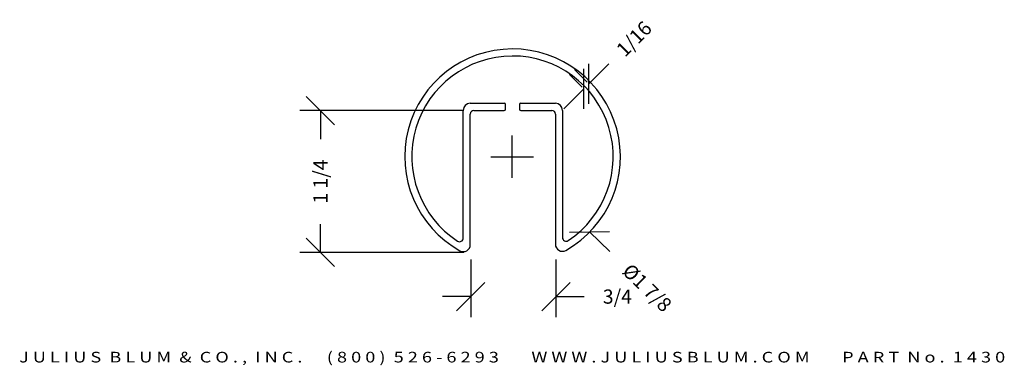
# Model space of a CAD drawing. Extents: x -32.97 to -24.3, y 24.25 to 27.3.
import ezdxf
from ezdxf.enums import TextEntityAlignment as Align

# ---------------------------------------------------------------- set-up
doc = ezdxf.new("R2010")
doc.units = 0
doc.header["$MEASUREMENT"] = 0
doc.layers.get('0').update_dxf_attribs({"linetype": 'CONTINUOUS'})
doc.layers.get('DEFPOINTS').update_dxf_attribs({"linetype": 'CONTINUOUS'})
doc.layers.add('ADP1DETAIL', color=7, linetype='CONTINUOUS')
doc.layers.add('ADPDIM', color=3, linetype='CONTINUOUS')
doc.styles.add('ARIAL_WIDE', font='ARIAL.TTF', dxfattribs={"width": 1.25})
doc.dimstyles.get("Standard").update_dxf_attribs({"dimtxt": 0.18, "dimasz": 0.18, "dimexe": 0.18, "dimexo": 0.0625, "dimgap": 0.09, "dimtad": 0, "dimtih": 1, "dimtoh": 1, "dimdec": 4, "dimzin": 0, "dimtxsty": 'STANDARD', "dimcen": 0.09, "dimazin": 3, "dimtfac": 1, "dimtdec": 4, "dimtofl": 0, "dimtmove": 0, "dimatfit": 3, "dimtolj": 1, "dimtzin": 0})

# ---------------------------------------------------------------- blocks, each defined once
blk = doc.blocks.new('*D0')
at = {"color": 0, "linetype": 'BYBLOCK'}
for p, q in [((-27.958, 26.7307), (-27.7812, 26.9075)), ((-27.958, 26.5539), (-27.958, 26.9075)), ((-28.0177, 26.702), (-28.1295, 26.8138)), ((-27.9735, 26.7462), (-28.0853, 26.858)), ((-28.0022, 26.5097), (-28.0022, 26.8633)), ((-28.0022, 26.6865), (-28.179, 26.5097))]:
    blk.add_line(p, q, dxfattribs=at)
at = {"layer": 'DEFPOINTS', "color": 0, "linetype": 'BYBLOCK'}
for p in [(-27.958, 26.7307), (-27.9735, 26.6578), (-27.9293, 26.702)]:
    blk.add_point(p, dxfattribs=at)
at = {"color": 0, "linetype": 'BYBLOCK'}
blk.add_text('1/16', height=0.125, rotation=45, dxfattribs=at).set_placement((-27.5603, 27.1285), align=Align.MIDDLE_CENTER)
blk = doc.blocks.new('*D2')
at = {"color": 0, "linetype": 'BYBLOCK'}
for p, q in [((-30.1984, 26.3701), (-30.4484, 26.6201)), ((-29.0608, 26.4951), (-30.5034, 26.4951)), ((-30.3234, 26.4951), (-30.3234, 26.2451)), ((-30.3234, 25.2451), (-30.3234, 25.4951)), ((-30.1984, 25.1201), (-30.4484, 25.3701)), ((-29.0608, 25.2451), (-30.5034, 25.2451))]:
    blk.add_line(p, q, dxfattribs=at)
at = {"layer": 'DEFPOINTS', "color": 0, "linetype": 'BYBLOCK'}
for p in [(-30.3234, 26.4951), (-28.9983, 26.4951), (-28.9983, 25.2451)]:
    blk.add_point(p, dxfattribs=at)
at = {"color": 0, "linetype": 'BYBLOCK'}
blk.add_text('1 1/4', height=0.125, rotation=90, dxfattribs=at).set_placement((-30.3234, 25.8701), align=Align.MIDDLE_CENTER)
blk = doc.blocks.new('*D1')
at = {"color": 0, "linetype": 'BYBLOCK'}
for p, q in [((-28.6341, 25.9015), (-28.6341, 26.2765)), ((-28.8216, 26.089), (-28.4466, 26.089)), ((-28.1291, 25.4247), (-27.7756, 25.43)), ((-27.9524, 25.4274), (-27.773, 25.2533))]:
    blk.add_line(p, q, dxfattribs=at)
at = {"layer": 'DEFPOINTS', "color": 0, "linetype": 'BYBLOCK'}
for p in [(-29.3158, 26.7506), (-27.9524, 25.4274)]:
    blk.add_point(p, dxfattribs=at)
at = {"color": 0, "linetype": 'BYBLOCK'}
blk.add_text('%%c1 7/8', height=0.125, rotation=315.85716, dxfattribs=at).set_placement((-27.4441, 24.9341), align=Align.MIDDLE_CENTER)
blk = doc.blocks.new('*D3')
at = {"color": 0, "linetype": 'BYBLOCK'}
for p, q in [((-28.9983, 25.1826), (-28.9983, 24.6761)), ((-28.2483, 25.1826), (-28.2483, 24.6761)), ((-29.1233, 24.7311), (-28.8733, 24.9811)), ((-28.3733, 24.7311), (-28.1233, 24.9811)), ((-28.9983, 24.8561), (-29.2483, 24.8561)), ((-28.2483, 24.8561), (-27.9983, 24.8561))]:
    blk.add_line(p, q, dxfattribs=at)
at = {"layer": 'DEFPOINTS', "color": 0, "linetype": 'BYBLOCK'}
for p in [(-28.9983, 25.2451), (-28.2483, 25.2451), (-28.2483, 24.8561)]:
    blk.add_point(p, dxfattribs=at)
at = {"color": 0, "linetype": 'BYBLOCK'}
blk.add_text('3/4', height=0.125, dxfattribs=at).set_placement((-27.7067, 24.8561), align=Align.MIDDLE_CENTER)

msp = doc.modelspace()

# ---------------------------------------------------------------- linework, layer by layer
at = {"layer": 'ADP1DETAIL'}
for p, q in [((-29.00309, 26.55967), (-28.70301, 26.55967)), ((-28.69301, 26.50717), (-28.69301, 26.54967)), ((-28.56801, 26.54967), (-28.56801, 26.50717)), ((-28.55801, 26.55967), (-28.25209, 26.55967)), ((-29.06509, 25.37195), (-29.06509, 26.49767)), ((-29.00259, 25.31434), (-29.00259, 26.46517)), ((-28.97059, 26.49717), (-28.70301, 26.49717)), ((-28.55801, 26.49717), (-28.28459, 26.49717)), ((-28.25259, 26.46517), (-28.25259, 25.31763)), ((-28.19009, 26.49767), (-28.19009, 25.37577))]:
    msp.add_line(p, q, dxfattribs=at)
for centre, radius, start, end in [((-28.63051, 26.08901), 0.95, 299.695879, 240.735762), ((-28.63051, 26.08901), 0.8875, 303.518453, 236.948119), ((-29.00309, 26.49767), 0.062, 90, 180), ((-28.70301, 26.54967), 0.01, 0, 90), ((-28.55801, 26.54967), 0.01, 90, 180), ((-28.25209, 26.49767), 0.062, 0, 90), ((-28.97059, 26.46517), 0.032, 90, 180), ((-28.70301, 26.50717), 0.01, 270, 0), ((-28.55801, 26.50717), 0.01, 180, 270), ((-28.28459, 26.46517), 0.032, 0, 90), ((-29.09709, 25.37195), 0.032, 236.948119, 0), ((-28.15809, 25.37577), 0.032, 180, 303.518453), ((-29.06459, 25.31434), 0.062, 240.735762, 0), ((-28.19059, 25.31763), 0.062, 180, 299.695879)]:
    msp.add_arc(centre, radius, start, end, dxfattribs=at)

# ---------------------------------------------------------------- texts
at = {"layer": 'ADPDIM', "style": 'ARIAL_WIDE', "width": 1.25}
msp.add_text('J U L I U S  B L U M  &  C O . ,  I N C .      ( 8 0 0 )  5 2 6 - 6 2 9 3        W W W . J U L I U S B L U M . C O M        P A R T  N o .  1 4 3 0', height=0.09375, dxfattribs=at).set_placement((-28.63408, 24.36933), align=Align.TOP_CENTER)

# ---------------------------------------------------------------- dimensions: what is measured, and where the dimension line sits
at = {"layer": 'ADPDIM'}
dim = msp.add_aligned_dim(p1=(-27.97351, 26.65783), p2=(-27.92932, 26.70203), distance=0.04057, dimstyle='Standard', dxfattribs=at)
dim.commit()
dim.dimension.update_dxf_attribs({"geometry": '*D0', "text_midpoint": (-27.56026, 27.12846)})
dim = msp.add_diameter_dim_2p(p1=(-29.31581, 26.75063), p2=(-27.95236, 25.42737), dimstyle='Standard', dxfattribs=at)
dim.commit()
dim.dimension.update_dxf_attribs({"geometry": '*D1', "text_midpoint": (-27.44405, 24.93406)})
dim = msp.add_linear_dim(base=(-30.32341, 26.49505), p1=(-28.99833, 25.24505), p2=(-28.99833, 26.49505), angle=90, dimstyle='Standard', dxfattribs=at)
dim.commit()
dim.dimension.update_dxf_attribs({"geometry": '*D2', "text_midpoint": (-30.32341, 25.87005)})
dim = msp.add_linear_dim(base=(-28.24833, 24.85606), p1=(-28.99833, 25.24505), p2=(-28.24833, 25.24505), dimstyle='Standard', dxfattribs=at)
dim.commit()
dim.dimension.update_dxf_attribs({"geometry": '*D3', "text_midpoint": (-27.70666, 24.85606)})

doc.saveas('drawing.dxf')
